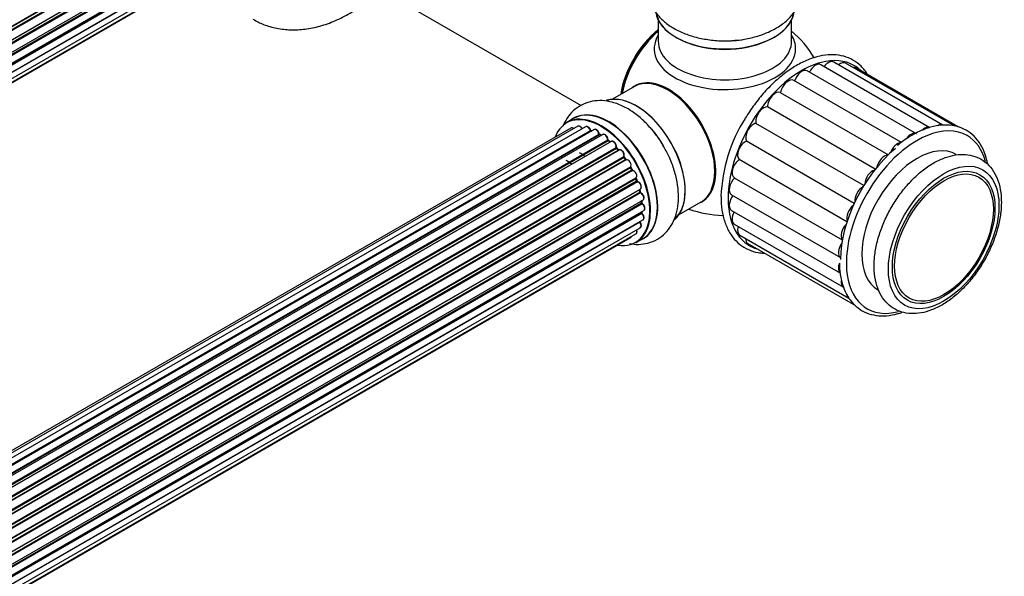
# Model space of a CAD drawing. Units: millimetres. Extents: x 0 to 1441, y 0 to 2786.
# Drawn here: x 1205 to 1441, y 217 to 350 of the extents above; entities that cross this region are included whole.
import ezdxf

# ---------------------------------------------------------------- set-up
doc = ezdxf.new("R2010")
doc.units = ezdxf.units.MM
doc.layers.add('DV6_Défaut', color=7, linetype='Continuous')
doc.layers.add('Défaut', color=7, linetype='Continuous')

# ---------------------------------------------------------------- blocks, each defined once
blk = doc.blocks.new('SE5')
at = {"layer": 'DV6_Défaut', "color": 7, "linetype": 'Continuous'}
for p, q in [((1024.74, 245.8), (1352.91, 435.27)), ((1352.87, 435.07), (1024.8, 245.66)), ((1025.02, 245.14), (1353.07, 434.54)), ((1353.24, 434.37), (1025.11, 244.92)), ((1025.74, 243.12), (1353.94, 432.6)), ((1353.75, 432.4), (1025.77, 243.04)), ((1025.92, 242.53), (1353.87, 431.87)), ((1354.02, 431.67), (1025.99, 242.28)), ((1026.4, 240.48), (1354.58, 429.96)), ((1026.48, 240.05), (1354.26, 429.3)), ((1354.39, 429.08), (1026.52, 239.79)), ((1026.69, 235.9), (1354.58, 425.2)), ((1026.7, 238.03), (1354.8, 427.46)), ((1026.71, 237.85), (1354.22, 426.94)), ((1354.31, 426.71), (1026.72, 237.57)), ((1026.44, 234.22), (1353.94, 423.3)), ((1353.81, 424.65), (1026.68, 235.79)), ((1026.08, 232.96), (1351.52, 420.85)), ((1026.16, 233.18), (1352.91, 421.83)), ((1287.92, 359.74), (1339.8, 329.79)), ((1358.24, 350.3), (1358.24, 345.18)), ((1390.24, 345.18), (1390.24, 350.3)), ((1426.53, 325.07), (1400.37, 340.18)), ((1420.17, 322.96), (1394.01, 338.07)), ((1423.42, 324.44), (1397.26, 339.55)), ((1429.36, 324.82), (1403.2, 339.93)), ((1430.3, 324.56), (1405.63, 338.8)), ((1416.58, 320.88), (1390.76, 335.79)), ((1352.52, 334.32), (1347.26, 331.28)), ((1413.43, 317.95), (1387.61, 332.85)), ((1410.32, 314.5), (1384.47, 329.42)), ((1337.95, 326.66), (1336.29, 325.7)), ((1337.27, 324.34), (1011.1, 136.02)), ((1338.95, 324.78), (1011.77, 135.88)), ((1340.84, 324.66), (1013.11, 135.45)), ((1014.59, 134.75), (1341.98, 323.77)), ((1342.14, 323.59), (1014.83, 134.62)), ((1342.86, 323.99), (1014.85, 134.61)), ((1407.55, 310.56), (1381.69, 325.48)), ((1016.31, 133.69), (1344.05, 322.91)), ((1344.19, 322.7), (1016.53, 133.53)), ((1344.93, 322.79), (1016.79, 133.34)), ((1018.18, 132.19), (1346.14, 321.54)), ((1346.25, 321.31), (1018.37, 132.01)), ((1344.54, 322.57), (1344.29, 322.71)), ((1346.74, 321), (1346.35, 321.32)), ((1405.25, 306.28), (1379.39, 321.21)), ((1018.74, 131.66), (1346.66, 320.98)), ((1346.96, 321.13), (1018.76, 131.64)), ((1020.06, 130.28), (1348.15, 319.71)), ((1348.24, 319.48), (1020.23, 130.1)), ((1020.58, 129.68), (1348.61, 319.07)), ((1348.85, 319.06), (1020.66, 129.58)), ((1348.7, 319.09), (1348.33, 319.49)), ((1021.84, 128.04), (1350, 317.5)), ((1350.05, 317.28), (1021.97, 127.86)), ((1022.3, 127.39), (1350.38, 316.81)), ((1350.56, 316.71), (1022.39, 127.24)), ((1350.46, 316.84), (1350.13, 317.31)), ((1403.51, 301.86), (1377.67, 316.78)), ((1023.43, 125.55), (1351.6, 315.02)), ((1351.62, 314.81), (1023.52, 125.39)), ((1023.8, 124.88), (1351.89, 314.3)), ((1352.07, 314.16), (1023.89, 124.69)), ((1351.96, 314.35), (1351.69, 314.86)), ((1024.74, 122.92), (1352.91, 312.38)), ((1352.87, 312.19), (1024.8, 122.78)), ((1353.14, 311.72), (1352.93, 312.25)), ((1376.5, 312.44), (1402.4, 297.49)), ((1025.02, 122.26), (1353.07, 311.66)), ((1353.24, 311.48), (1025.11, 122.04)), ((1025.74, 120.23), (1353.94, 309.72)), ((1353.75, 309.52), (1025.77, 120.16)), ((1353.93, 309.07), (1353.81, 309.59)), ((1025.92, 119.65), (1353.87, 308.99)), ((1354.02, 308.79), (1025.99, 119.4)), ((1026.4, 117.6), (1354.58, 307.08)), ((1373.31, 307.93), (1373.32, 307.5)), ((1375.82, 308.36), (1401.96, 293.27)), ((1026.48, 117.17), (1354.26, 306.42)), ((1354.39, 306.2), (1026.52, 116.91)), ((1354.32, 306.5), (1354.29, 306.91)), ((1363.26, 303.57), (1368.52, 306.61)), ((1026.69, 113.01), (1354.58, 302.32)), ((1026.7, 115.15), (1354.8, 304.57)), ((1026.71, 114.97), (1354.22, 304.05)), ((1354.31, 303.83), (1026.72, 114.69)), ((1354.28, 304.13), (1354.29, 304.28)), ((1375.82, 304.58), (1401.99, 289.48)), ((1026.44, 111.34), (1353.94, 300.42)), ((1353.81, 301.77), (1026.68, 112.9)), ((1376.5, 301.28), (1402.67, 286.18)), ((1026.08, 110.08), (1351.52, 297.97)), ((1026.16, 110.3), (1352.91, 298.95)), ((1352.94, 296.86), (1354.6, 297.82)), ((1377.83, 298.6), (1404, 283.49)), ((1379.75, 296.65), (1405.6, 281.73))]:
    blk.add_line(p, q, dxfattribs=at)
for centre, radius, start, end in [((1374.24, 328.38), 25, 30.922, 50.2082), ((1410.92, 306.56), 37.64, 147.676, 177.9185), ((1342.42, 323.95), 0.392, 196.1445, 238.7503), ((1344.54, 323.07), 0.432, 190.9821, 235.7807), ((1346.63, 321.66), 0.437, 185.4135, 230.0462), ((1348.61, 319.78), 0.404, 179.7486, 224.7265), ((1352.28, 314.49), 0.348, 204.5089, 243.9361), ((1353.5, 311.83), 0.378, 197.7794, 242.7504), ((1354.35, 309.16), 0.423, 192.5316, 237.597), ((1354.76, 306.55), 0.44, 187.1253, 231.755), ((1374.24, 328.38), 25, 249.7918, 268.8608), ((1354.69, 304.14), 0.417, 181.3755, 226.3316)]:
    blk.add_arc(centre, radius, start, end, dxfattribs=at)
for centre, major_axis, ratio, start_param, end_param in [((1374.24, 352.96), (16.65, 0), 0.57735, 3.21846, 6.147768), ((1374.24, 352.88), (-16.55, 0), 0.57735, 0.158851, 3.046705), ((1360.38, 336.39), (-8, -13.86), 0.57735, 4.117352, 5.307426), ((1360.45, 336.34), (7.95, 13.77), 0.57735, 0.983382, 2.158211), ((1360.98, 336.04), (-8.27, -14.32), 0.57735, 4.163679, 5.261099), ((1374.24, 343.38), (16.96, 0), 0.57735, 2.802804, 6.283185), ((1374.24, 345.18), (-16, 0), 0.57735, 0, 3.141593), ((1374.24, 352.47), (16, 0), 0.57735, 4.019007, 5.405771), ((1374.24, 354.88), (-16.65, 0), 0.57735, 1.541439, 1.858976), ((1374.24, 343.38), (16.96, 0), 0.57735, 0, 0.338789), ((1392.69, 317.73), (12.5, 21.65), 0.57735, 0.520034, 2.304975), ((1392.69, 317.73), (12.5, 21.65), 0.57735, 0, 0.520034), ((1399.06, 337.9), (-1.31, -2.28), 0.57735, 3.141593, 4.509816), ((1401.89, 337.65), (-1.31, -2.28), 0.57735, 3.141593, 4.136477), ((1392.69, 335.79), (-1.31, -2.28), 0.57735, 3.141593, 5.107078), ((1395.95, 337.27), (-1.31, -2.28), 0.57735, 3.141593, 4.819904), ((1404.32, 336.53), (-1.31, -2.28), 0.57735, 3.141593, 3.57411), ((1392.69, 317.73), (12.5, 21.65), 0.57735, 6.133294, 6.283185), ((1360.69, 320.56), (8.03, -13.91), 0.57735, 0, 3.243193), ((1360.52, 320.46), (-8, 13.86), 0.57735, 3.141593, 6.283185), ((1360.66, 320.55), (-7.97, 13.8), 0.57735, 3.351646, 6.073132), ((1389.44, 333.52), (-1.31, -2.28), 0.57735, 3.141593, 5.316518), ((1360.66, 320.55), (7.9, -13.68), 0.57735, 0.397358, 2.673847), ((1386.33, 330.56), (1.31, 2.28), 0.57735, 0.02419, 2.384365), ((1352.95, 316.1), (-8.33, 14.42), 0.57735, 3.252831, 6.148845), ((1353.02, 316.14), (8.27, -14.33), 0.57735, 0.155204, 3.006461), ((1344.61, 311.28), (8.32, -14.42), 0.57735, 0, 3.141593), ((1346.33, 312.27), (8.35, -14.46), 0.57735, 0, 3.213107), ((1346.27, 312.24), (-8.33, 14.42), 0.57735, 3.141593, 6.283185), ((1383.5, 327.03), (1.31, 2.28), 0.57735, 0.233629, 2.593804), ((1344.54, 311.24), (-8.27, 14.33), 0.57735, 2.702611, 6.283185), ((1344.54, 311.24), (-8.27, 14.33), 0.57735, 0, 0.438981), ((1337.77, 323.47), (0.5, -0.866), 0.57735, 2.143788, 3.141593), ((1339.45, 323.91), (0.5, -0.866), 0.57735, 1.521907, 3.141593), ((1341.34, 323.79), (0.5, -0.866), 0.57735, 1.224885, 3.141593), ((1344.54, 311.24), (7, -12.12), 0.57735, -3.707884, -3.644266), ((1341.85, 323.78), (-0.19, -0.063), 0.276836, 2.215339, 3.141691), ((1342.11, 323.77), (-0.1, 0.173), 0.57735, 1.224885, 2.586411), ((1342.17, 323.41), (-0.059, -0.191), 0.693863, 3.328092, 3.782162), ((1343.36, 323.12), (0.5, -0.866), 0.57735, 1.015446, 3.141593), ((1351.29, 315.14), (8.32, -14.42), 0.57735, 1.569305, 1.877747), ((1381.07, 323.1), (1.31, 2.28), 0.57735, 0.443069, 2.803244), ((1422.11, 322.17), (-1.31, -2.28), 0.57735, 3.141593, 4.295904), ((1420.34, 301.77), (12, 20.78), 0.57735, 0, 0.648463), ((1425.22, 322.8), (-1.31, -2.28), 0.57735, 3.141593, 4.00637), ((1344.54, 311.24), (7, -12.12), 0.57735, -3.926991, -3.853754), ((1343.91, 322.95), (-0.197, -0.036), 0.430491, 2.264847, 3.14145), ((1344.19, 322.87), (-0.1, 0.173), 0.57735, 1.015446, 2.376971), ((1344.2, 322.54), (-0.097, -0.175), 0.58922, 3.141661, 3.916384), ((1344.4, 311.16), (-7, 12.12), 0.57735, -0.806175, -0.764621), ((1344.89, 311.44), (-6.75, 11.69), 0.57735, -0.761407, -0.718281), ((1345.43, 321.93), (0.5, -0.866), 0.57735, 0.806006, 3.141593), ((1344.54, 311.24), (7, -12.12), 0.57735, -4.15888, -4.070583), ((1346, 321.61), (-0.2, -0.004), 0.56533, 2.346101, 3.141425), ((1346.28, 321.46), (-0.1, 0.173), 0.57735, 0.806006, 2.167532), ((1346.23, 321.17), (-0.125, -0.156), 0.458826, 3.142102, 4.005088), ((1344.4, 311.16), (-7, 12.12), 0.57735, -1.015615, -0.974061), ((1347.46, 320.26), (0.5, -0.866), 0.57735, 0.596567, 3.141593), ((1379.15, 318.94), (1.31, 2.28), 0.57735, 0.652508, 3.012683), ((1420.34, 301.77), (12, 20.78), 0.57735, 0.648463, 2.507099), ((1418.86, 320.69), (-1.31, -2.28), 0.57735, 3.141593, 4.544866), ((1420.34, 301.77), (12, 20.78), 0.57735, 5.759554, 6.283185), ((1346.62, 320.84), (-0.129, -0.153), 0.430373, 3.337597, 4.01839), ((1346.69, 321.12), (-0.1, 0.173), 0.57735, -4.157207, -4.011887), ((1344.54, 311.24), (7, -12.12), 0.57735, -4.374243, -4.283814), ((1348.29, 319.6), (-0.1, 0.173), 0.57735, 0.596567, 1.958092), ((1348.01, 319.82), (-0.197, 0.036), 0.675463, 2.470206, 3.142682), ((1348.18, 319.36), (-0.146, -0.137), 0.308379, 3.14191, 4.060197), ((1344.4, 311.16), (-7, 12.12), 0.57735, -1.225054, -1.1835), ((1348.55, 318.95), (-0.149, -0.133), 0.276707, 3.156914, 4.067876), ((1348.67, 319.18), (-0.1, 0.173), 0.57735, 1.916538, 2.805994), ((1349.35, 318.2), (0.5, -0.866), 0.57735, 0.387127, 3.141593), ((1418.93, 302.58), (-12, -20.78), 0.57735, 4.152936, 5.497787), ((1420.34, 301.77), (-9.38, -16.24), 0.57735, 3.141593, 6.283185), ((1415.6, 318.41), (-1.31, -2.28), 0.57735, 3.455112, 5.02026), ((1344.54, 311.24), (7, -12.12), 0.57735, -4.58456, -4.500792), ((1350.13, 317.37), (-0.1, 0.173), 0.57735, 0.387127, 1.748653), ((1349.87, 317.64), (-0.182, 0.084), 0.756074, 2.651188, 3.141927), ((1349.97, 317.19), (-0.162, -0.117), 0.144455, 3.141734, 4.089394), ((1344.4, 311.16), (-7, 12.12), 0.57735, -1.434494, -1.39294), ((1350.47, 316.89), (0.1, -0.173), 0.57735, 4.848692, 6.210217), ((1351.02, 315.83), (0.5, -0.866), 0.57735, 0.177688, 3.068625), ((1377.82, 314.72), (1.31, 2.28), 0.57735, 0.861948, 3.141593), ((1412.49, 315.45), (1.31, 2.28), 0.57735, 0.319129, 2.09398), ((1351.72, 314.86), (-0.1, 0.173), 0.57735, 0.177688, 1.539213), ((1351.49, 315.18), (-0.147, 0.136), 0.803641, 2.896644, 3.143526), ((1351.51, 314.76), (-0.175, -0.097), 0.025783, 2.186511, 3.141498), ((1344.4, 311.16), (7, -12.12), 0.57735, 1.497659, 1.539213), ((1344.54, 311.24), (7, -12.12), 0.57735, 1.480851, 1.542861), ((1351.78, 314.26), (-0.177, -0.093), 0.059663, 2.187538, 3.141492), ((1352, 314.35), (-0.1, 0.173), 0.57735, 1.497659, 2.859185), ((1352.41, 313.25), (-0.5, 0.866), 0.57735, 3.141593, 6.000778), ((1352.13, 313.98), (0.012, -0.2), 0.784153, 3.148212, 3.517), ((1409.66, 311.93), (1.31, 2.28), 0.57735, 0.523283, 2.306138), ((1352.99, 312.2), (0.1, -0.173), 0.57735, 3.219385, 4.471367), ((1352.75, 312.17), (-0.186, -0.075), 0.194894, 2.200169, 3.130658), ((1344.4, 311.16), (7, -12.12), 0.57735, 1.28822, 1.329774), ((1344.54, 311.24), (7, -12.12), 0.57735, 1.259356, 1.329531), ((1377.14, 310.63), (1.31, 2.28), 0.57735, 1.071387, 3.141593), ((1352.95, 311.65), (-0.187, -0.07), 0.227664, 2.205477, 3.141377), ((1353.2, 311.66), (-0.1, 0.173), 0.57735, 1.28822, 2.649746), ((1353.28, 311.3), (-0.045, -0.195), 0.719711, 3.140549, 3.730427), ((1353.44, 310.58), (-0.5, 0.866), 0.57735, 3.141593, 5.791338), ((1353.28, 311.3), (-0.045, -0.195), 0.719711, 3.119702, 3.140549), ((1353.88, 309.49), (0.1, -0.173), 0.57735, 3.739839, 4.261927), ((1353.61, 309.54), (-0.194, -0.05), 0.355487, 2.236608, 3.123443), ((1344.4, 311.16), (7, -12.12), 0.57735, 1.07878, 1.120334), ((1344.54, 311.24), (7, -12.12), 0.57735, 1.075557, 1.120608), ((1407.23, 308), (1.31, 2.28), 0.57735, 0.730589, 2.515059), ((1353.74, 309.02), (-0.195, -0.044), 0.385716, 2.24692, 3.141163), ((1354.01, 308.96), (-0.1, 0.173), 0.57735, 1.07878, 2.440306), ((1354.03, 308.62), (-0.087, -0.18), 0.623814, 3.14123, 3.881245), ((1354.08, 307.94), (-0.5, 0.866), 0.57735, 3.141593, 5.581899), ((1392.69, 317.73), (12.5, 21.65), 0.57735, 2.304975, 3.291484), ((1377.14, 306.86), (1.31, 2.28), 0.57735, 1.324127, 3.141593), ((1344.4, 311.16), (7, -12.12), 0.57735, 0.869341, 0.910895), ((1354.12, 306.49), (-0.2, -0.014), 0.52691, 2.317603, 3.141135), ((1354.4, 306.35), (0.1, -0.173), 0.57735, 4.010934, 5.372459), ((1344.54, 311.24), (7, -12.12), 0.57735, 0.849996, 0.910913), ((1354.37, 306.05), (-0.117, -0.162), 0.500653, 3.141964, 3.982271), ((1354.3, 305.44), (-0.5, 0.866), 0.57735, 3.165557, 5.372459), ((1360.69, 320.56), (8.03, -13.91), 0.57735, 6.191714, 6.283185), ((1405.31, 303.83), (1.31, 2.28), 0.57735, 0.941131, 2.720771), ((1354.36, 303.95), (-0.1, 0.173), 0.57735, 0.659901, 2.021427), ((1354.08, 304.16), (-0.199, 0.023), 0.645075, 2.42733, 3.142115), ((1354.27, 303.7), (-0.14, -0.143), 0.355612, 3.142054, 4.046538), ((1354.08, 303.19), (-0.5, 0.866), 0.57735, 3.141593, 5.16302), ((1344.54, 311.24), (7, -12.12), 0.57735, 0.628263, 0.670163), ((1354.3, 305.44), (-0.5, 0.866), 0.57735, 3.141593, 3.165557), ((1377.82, 303.56), (1.31, 2.28), 0.57735, 1.6125, 3.141593), ((1353.88, 301.87), (-0.1, 0.173), 0.57735, 1.358677, 1.811988), ((1353.73, 301.67), (-0.157, -0.123), 0.195028, 3.14192, 4.082996), ((1353.44, 301.28), (-0.5, 0.866), 0.57735, 3.141593, 4.95358), ((1379.15, 300.88), (1.31, 2.28), 0.57735, 1.949204, 3.141593), ((1403.98, 299.62), (1.31, 2.28), 0.57735, 1.154885, 2.923414), ((1351.02, 298.84), (-0.5, 0.866), 0.57735, 3.141593, 3.702405), ((1352.41, 299.81), (-0.5, 0.866), 0.57735, 3.141593, 4.467458), ((1346.33, 312.27), (8.35, -14.46), 0.57735, 6.211671, 6.283185), ((1381.07, 298.93), (1.31, 2.28), 0.57735, 2.381466, 3.141593), ((1403.3, 295.53), (1.31, 2.28), 0.57735, 1.371708, 3.141593), ((1403.3, 291.75), (1.31, 2.28), 0.57735, 1.832152, 3.048542), ((1420.34, 301.77), (12, 20.78), 0.57735, 2.507099, 3.663386), ((1403.98, 288.45), (1.31, 2.28), 0.57735, 2.179699, 3.141593), ((1405.31, 285.77), (1.31, 2.28), 0.57735, 2.467103, 3.141593)]:
    blk.add_ellipse(centre, major_axis=major_axis, ratio=ratio, start_param=start_param, end_param=end_param, dxfattribs=at)
for centre, major_axis in [((1426.71, 298.09), (9.38, 16.24)), ((1426.71, 298.09), (-8.7, -15.07)), ((1426.79, 298.04), (-8.37, -14.5))]:
    blk.add_ellipse(centre, major_axis=major_axis, ratio=0.57735, dxfattribs=at)
for points, knots in [([(1358.16, 364.09), (1357.73, 363.58), (1356.9, 362.41), (1356, 360.33), (1355.63, 357.96), (1355.91, 355.57), (1356.76, 353.37), (1358.12, 351.37), (1359.97, 349.59), (1362.29, 348.05), (1365.04, 346.81), (1368.13, 345.89), (1371.38, 345.4), (1373.81, 345.23), (1374.94, 345.32), (1375.02, 345.33)], [0, 0, 0, 0, 0.065855, 0.142739, 0.225844, 0.305135, 0.382867, 0.461727, 0.544185, 0.631086, 0.721189, 0.81222, 0.902951, 0.9934, 1, 1, 1, 1]), ([(1375.02, 345.33), (1376.16, 345.39), (1378.17, 345.5), (1381.41, 346.16), (1384.44, 347.2), (1387.2, 348.64), (1389.44, 350.39), (1391.12, 352.37), (1392.21, 354.47), (1392.78, 356.73), (1392.75, 359.08), (1392.11, 361.36), (1391.28, 362.83), (1390.73, 363.57), (1390.66, 363.67)], [0, 0, 0, 0, 0.089338, 0.186213, 0.284122, 0.383578, 0.484591, 0.571771, 0.654655, 0.734865, 0.820384, 0.903555, 0.98664, 1, 1, 1, 1]), ([(1261.05, 350.48), (1261.96, 349.99), (1263.64, 349.09), (1266.77, 348.22), (1270.12, 347.85), (1273.6, 348.03), (1277.15, 348.76), (1280.77, 350.04), (1284.4, 351.89), (1286.92, 353.55), (1288.23, 354.54), (1288.36, 354.64)], [0, 0, 0, 0, 0.099373, 0.217542, 0.336091, 0.457096, 0.582193, 0.712178, 0.846624, 0.984018, 1, 1, 1, 1]), ([(1408.51, 337.15), (1408.5, 337.17), (1408.03, 337.93), (1406.96, 339.28), (1405.02, 340.76), (1402.78, 341.68), (1400.31, 342.04), (1397.67, 341.85), (1394.89, 341.1), (1392.04, 339.81), (1389.18, 338.01), (1386.39, 335.73), (1383.74, 333.05), (1381.23, 329.97), (1379.89, 327.91), (1379.12, 326.69)], [0, 0, 0, 0, 0.002443, 0.085995, 0.168255, 0.249545, 0.330702, 0.412594, 0.495625, 0.579515, 0.663794, 0.748116, 0.832358, 0.916515, 1, 1, 1, 1]), ([(1359.39, 320.21), (1359.31, 320.35), (1358.75, 321.41), (1357.28, 323.4), (1355.11, 325.85), (1352.66, 327.95), (1350.03, 329.58), (1347.38, 330.6), (1344.83, 331.02), (1342.48, 330.88), (1340.26, 330.19), (1338.27, 328.96), (1336.65, 327.24), (1335.79, 325.73), (1335.42, 324.85), (1335.36, 324.69)], [0, 0, 0, 0, 0.012048, 0.106281, 0.201043, 0.296855, 0.394204, 0.493008, 0.577877, 0.65863, 0.736927, 0.820267, 0.90146, 0.982807, 1, 1, 1, 1]), ([(1337.98, 324.23), (1337.92, 324.27), (1337.78, 324.36), (1337.56, 324.42), (1337.35, 324.4), (1337.29, 324.34), (1337.27, 324.33)], [0, 0, 0, 0, 0.24275, 0.610106, 0.923856, 1, 1, 1, 1]), ([(1340.08, 324.13), (1340.02, 324.25), (1339.9, 324.45), (1339.63, 324.71), (1339.35, 324.84), (1339.11, 324.86), (1339, 324.8), (1338.96, 324.77)], [0, 0, 0, 0, 0.219359, 0.453918, 0.699424, 0.890706, 1, 1, 1, 1]), ([(1342.04, 323.84), (1341.99, 323.96), (1341.91, 324.17), (1341.67, 324.47), (1341.39, 324.67), (1341.12, 324.74), (1340.92, 324.72), (1340.85, 324.66), (1340.84, 324.65)], [0, 0, 0, 0, 0.194647, 0.401238, 0.613198, 0.801151, 0.961518, 1, 1, 1, 1]), ([(1344.11, 322.99), (1344.08, 323.11), (1344.02, 323.32), (1343.82, 323.65), (1343.55, 323.91), (1343.27, 324.05), (1343.02, 324.06), (1342.92, 324.01), (1342.88, 323.98)], [0, 0, 0, 0, 0.178638, 0.367774, 0.558101, 0.756715, 0.911668, 1, 1, 1, 1]), ([(1437.28, 315.68), (1437.22, 316), (1436.95, 317.29), (1436.24, 319.32), (1434.9, 321.54), (1433.16, 323.27), (1431.09, 324.45), (1428.77, 325.07), (1426.26, 325.13), (1423.58, 324.64), (1420.82, 323.6), (1418.07, 322.08), (1416.48, 320.84), (1415.6, 320.15)], [0, 0, 0, 0, 0.0325213, 0.1325111, 0.231831, 0.3297534, 0.4261124, 0.5218292, 0.6178641, 0.7152027, 0.8138406, 0.9132153, 1, 1, 1, 1]), ([(1346.2, 321.62), (1346.19, 321.74), (1346.16, 321.95), (1346, 322.3), (1345.76, 322.6), (1345.48, 322.8), (1345.22, 322.87), (1345.02, 322.85), (1344.95, 322.79), (1344.94, 322.78)], [0, 0, 0, 0, 0.163431, 0.33588, 0.507211, 0.6824, 0.83769, 0.970197, 1, 1, 1, 1]), ([(1348.21, 319.78), (1348.22, 319.9), (1348.23, 320.1), (1348.12, 320.46), (1347.92, 320.79), (1347.65, 321.05), (1347.37, 321.19), (1347.12, 321.2), (1347.01, 321.15), (1346.97, 321.12)], [0, 0, 0, 0, 0.153429, 0.311933, 0.470556, 0.629649, 0.795584, 0.92537, 1, 1, 1, 1]), ([(1348.77, 319.03), (1348.76, 319.03), (1348.74, 319.05), (1348.72, 319.07), (1348.7, 319.09)], [0, 0, 0, 0, 0.446517, 1, 1, 1, 1]), ([(1350.05, 317.56), (1350.08, 317.66), (1350.14, 317.85), (1350.08, 318.2), (1349.93, 318.55), (1349.69, 318.85), (1349.42, 319.06), (1349.15, 319.14), (1348.95, 319.12), (1348.86, 319.07), (1348.85, 319.06)], [0, 0, 0, 0, 0.143564, 0.281745, 0.427395, 0.572005, 0.719436, 0.852193, 0.964937, 1, 1, 1, 1]), ([(1351.37, 296.6), (1352.08, 296.48), (1353.57, 296.35), (1355.87, 296.66), (1358.08, 297.57), (1359.98, 299.03), (1361.43, 300.9), (1362.44, 303.09), (1363.03, 305.6), (1363.17, 308.4), (1362.85, 311.43), (1362.06, 314.53), (1360.88, 317.57), (1359.92, 319.28), (1359.39, 320.21)], [0, 0, 0, 0, 0.0724639, 0.150086, 0.2338649, 0.3139602, 0.3926452, 0.4726815, 0.5564852, 0.6447659, 0.736143, 0.8283082, 0.9201496, 1, 1, 1, 1]), ([(1350.13, 317.31), (1350.11, 317.33), (1350.09, 317.38), (1350.06, 317.45), (1350.05, 317.51), (1350.05, 317.55), (1350.05, 317.56), (1350.05, 317.56), (1350.05, 317.56)], [0, 0, 0, 0, 0.212116, 0.430711, 0.617924, 0.78892, 0.964789, 1, 1, 1, 1]), ([(1350.6, 316.72), (1350.6, 316.72), (1350.6, 316.72), (1350.59, 316.72), (1350.55, 316.74), (1350.51, 316.78), (1350.48, 316.82), (1350.46, 316.84)], [0, 0, 0, 0, 0.0082133, 0.2443614, 0.4761109, 0.7112724, 1, 1, 1, 1]), ([(1440.55, 306.56), (1440.54, 307.15), (1440.5, 308.59), (1440.07, 311.01), (1439.09, 313.45), (1437.63, 315.46), (1435.79, 316.93), (1433.67, 317.81), (1431.37, 318.11), (1428.93, 317.87), (1426.39, 317.08), (1423.8, 315.74), (1421.23, 313.9), (1418.79, 311.62), (1416.53, 308.96), (1414.53, 306.02), (1412.83, 302.88), (1411.49, 299.62), (1410.55, 296.33), (1410.04, 293.11), (1409.99, 290.03), (1410.42, 287.18), (1411.34, 284.67), (1412.73, 282.59), (1414.53, 281.05), (1416.61, 280.09), (1418.89, 279.71), (1421.31, 279.88), (1423.84, 280.6), (1426.43, 281.86), (1429.01, 283.64), (1431.48, 285.87), (1433.76, 288.48), (1435.8, 291.39), (1437.54, 294.51), (1438.93, 297.76), (1439.92, 301.03), (1440.46, 304.06), (1440.53, 305.72), (1440.55, 306.56)], [0, 0, 0, 0, 0.015012, 0.043418, 0.071767, 0.099488, 0.126188, 0.1521, 0.177839, 0.204037, 0.231073, 0.258802, 0.286846, 0.314896, 0.342878, 0.370804, 0.398716, 0.426657, 0.454669, 0.482805, 0.511107, 0.539568, 0.567961, 0.595798, 0.622638, 0.648619, 0.674351, 0.700453, 0.727375, 0.755032, 0.783054, 0.811111, 0.839102, 0.867034, 0.894945, 0.922881, 0.950881, 0.978997, 1, 1, 1, 1]), ([(1351.69, 314.86), (1351.67, 314.88), (1351.65, 314.92), (1351.64, 314.99), (1351.63, 315.03), (1351.64, 315.05), (1351.64, 315.05)], [0, 0, 0, 0, 0.279905, 0.539051, 0.774662, 1, 1, 1, 1]), ([(1352.93, 312.25), (1352.92, 312.27), (1352.91, 312.31), (1352.9, 312.36), (1352.9, 312.37), (1352.91, 312.38)], [0, 0, 0, 0, 0.414483, 0.789168, 1, 1, 1, 1]), ([(1353.98, 309.74), (1354.04, 309.8), (1354.14, 309.89), (1354.21, 310.14), (1354.21, 310.44), (1354.1, 310.79), (1353.9, 311.12), (1353.62, 311.38), (1353.43, 311.46), (1353.32, 311.5)], [0, 0, 0, 0, 0.114882, 0.235077, 0.375682, 0.530428, 0.685181, 0.840506, 1, 1, 1, 1]), ([(1354.58, 307.09), (1354.61, 307.1), (1354.7, 307.15), (1354.81, 307.32), (1354.86, 307.57), (1354.83, 307.9), (1354.69, 308.25), (1354.47, 308.56), (1354.26, 308.73), (1354.15, 308.79), (1354.12, 308.8)], [0, 0, 0, 0, 0.053738, 0.178835, 0.311933, 0.468213, 0.634064, 0.798768, 0.96021, 1, 1, 1, 1]), ([(1373.32, 307.5), (1373.33, 307.03), (1373.37, 305.6), (1373.76, 303.11), (1374.67, 300.42), (1376.01, 298.13), (1377.75, 296.34), (1379.82, 295.08), (1381.84, 294.47), (1383.16, 294.34), (1383.66, 294.32)], [0, 0, 0, 0, 0.057539, 0.203217, 0.348945, 0.493789, 0.636755, 0.777527, 0.917254, 1, 1, 1, 1]), ([(1354.81, 304.59), (1354.87, 304.63), (1354.97, 304.71), (1355.06, 304.94), (1355.07, 305.23), (1354.98, 305.57), (1354.8, 305.9), (1354.61, 306.11), (1354.51, 306.19), (1354.49, 306.21)], [0, 0, 0, 0, 0.119751, 0.258882, 0.418735, 0.599336, 0.78198, 0.957872, 1, 1, 1, 1]), ([(1354.58, 302.33), (1354.6, 302.34), (1354.69, 302.38), (1354.8, 302.55), (1354.86, 302.8), (1354.83, 303.12), (1354.7, 303.46), (1354.53, 303.71), (1354.43, 303.82), (1354.41, 303.84)], [0, 0, 0, 0, 0.054729, 0.205716, 0.363677, 0.549373, 0.748432, 0.946333, 1, 1, 1, 1]), ([(1353.89, 301.8), (1353.88, 301.82), (1353.86, 301.85), (1353.84, 301.88), (1353.83, 301.89)], [0, 0, 0, 0, 0.7181, 1, 1, 1, 1]), ([(1353.95, 300.43), (1354, 300.47), (1354.11, 300.55), (1354.2, 300.77), (1354.22, 301.05), (1354.14, 301.38), (1354, 301.65), (1353.92, 301.77), (1353.89, 301.8)], [0, 0, 0, 0, 0.14036, 0.309727, 0.502706, 0.722343, 0.934682, 1, 1, 1, 1]), ([(1351.52, 297.98), (1351.58, 298.02), (1351.68, 298.09), (1351.74, 298.21), (1351.75, 298.28)], [0, 0, 0, 0, 0.495072, 1, 1, 1, 1]), ([(1352.9, 298.96), (1352.93, 298.97), (1353.02, 299.01), (1353.12, 299.17), (1353.19, 299.42), (1353.16, 299.68), (1353.11, 299.86), (1353.09, 299.92)], [0, 0, 0, 0, 0.085226, 0.31566, 0.556452, 0.839528, 1, 1, 1, 1]), ([(1401.72, 291.93), (1401.71, 291.47), (1401.7, 290.06), (1402.13, 287.66), (1403.02, 285.03), (1404.37, 282.81), (1406.11, 281.08), (1408.17, 279.9), (1410.49, 279.28), (1413.01, 279.21), (1415.11, 279.6), (1416.36, 280), (1416.69, 280.11)], [0, 0, 0, 0, 0.04405, 0.160872, 0.2776, 0.393545, 0.50786, 0.620349, 0.732088, 0.844198, 0.95783, 1, 1, 1, 1])]:
    blk.add_open_spline(points, degree=3, knots=knots, dxfattribs=at)
for points in [[(1337.48, 315.7), (1337.04, 316.03), (1336.6, 316.33), (1336.15, 316.59)], [(1340.66, 317.54), (1340.22, 317.87), (1339.78, 318.16), (1339.33, 318.43)], [(1353.81, 309.59), (1353.8, 309.61), (1353.8, 309.62), (1353.8, 309.64)]]:
    blk.add_open_spline(points, degree=3, dxfattribs=at)
blk.add_rational_spline([(1350.46, 316.84), (1350.45, 316.85), (1350.38, 316.81)], [0.858431242658, 0.826826159235, 1], degree=2, dxfattribs=at)

msp = doc.modelspace()

# ---------------------------------------------------------------- block references
at = {"layer": 'Défaut'}
msp.add_blockref('SE5', (0, 0), dxfattribs=at)

doc.saveas('drawing.dxf')
